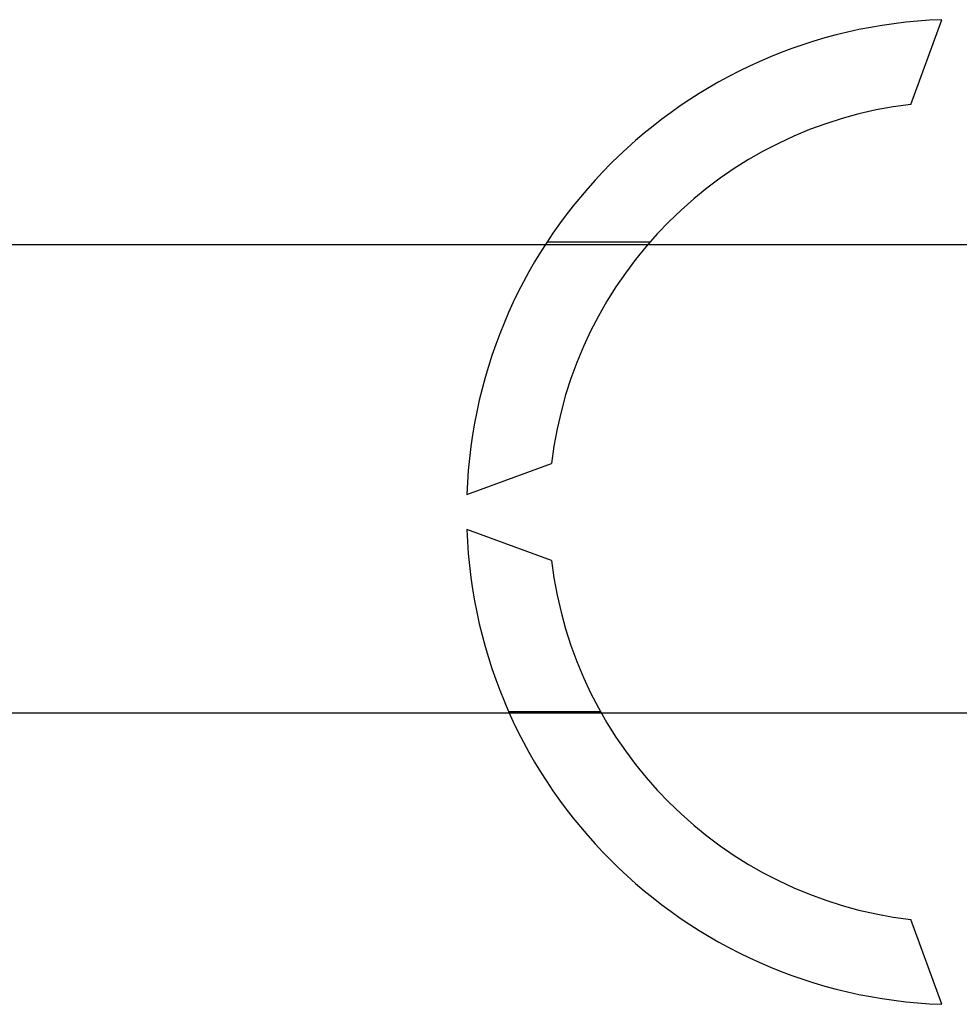
# Model space of a CAD drawing. Units: millimetres. Extents: x 16 to 1218, y 68 to 1277.
# Drawn here: x 224 to 264, y 253 to 296 of the extents above; entities that cross this region are included whole.
import ezdxf

# ---------------------------------------------------------------- set-up
doc = ezdxf.new("R2010")
doc.units = ezdxf.units.MM

# ---------------------------------------------------------------- blocks, each defined once
blk = doc.blocks.new('ALZADO')
for p, q in [((261.882, 291.887), (263.199, 295.505)), ((222.966, 285.896), (490.955, 285.896)), ((250.724, 285.993), (246.331, 285.993)), ((242.906, 275.213), (246.525, 276.53)), ((246.525, 272.392), (242.906, 273.709)), ((490.955, 265.868), (222.966, 265.868)), ((244.695, 265.937), (248.612, 265.937)), ((263.199, 253.416), (261.882, 257.035))]:
    blk.add_line(p, q)
for radius, start, end in [(21.058, 92.0467, 177.9533), (17.548, 96.7716, 173.2284), (21.058, 182.0467, 267.9533), (17.548, 186.7716, 263.2284)]:
    blk.add_arc((263.951, 274.461), radius, start, end)

msp = doc.modelspace()

# ---------------------------------------------------------------- block references
msp.add_blockref('ALZADO', (0, 0))

doc.saveas('drawing.dxf')
